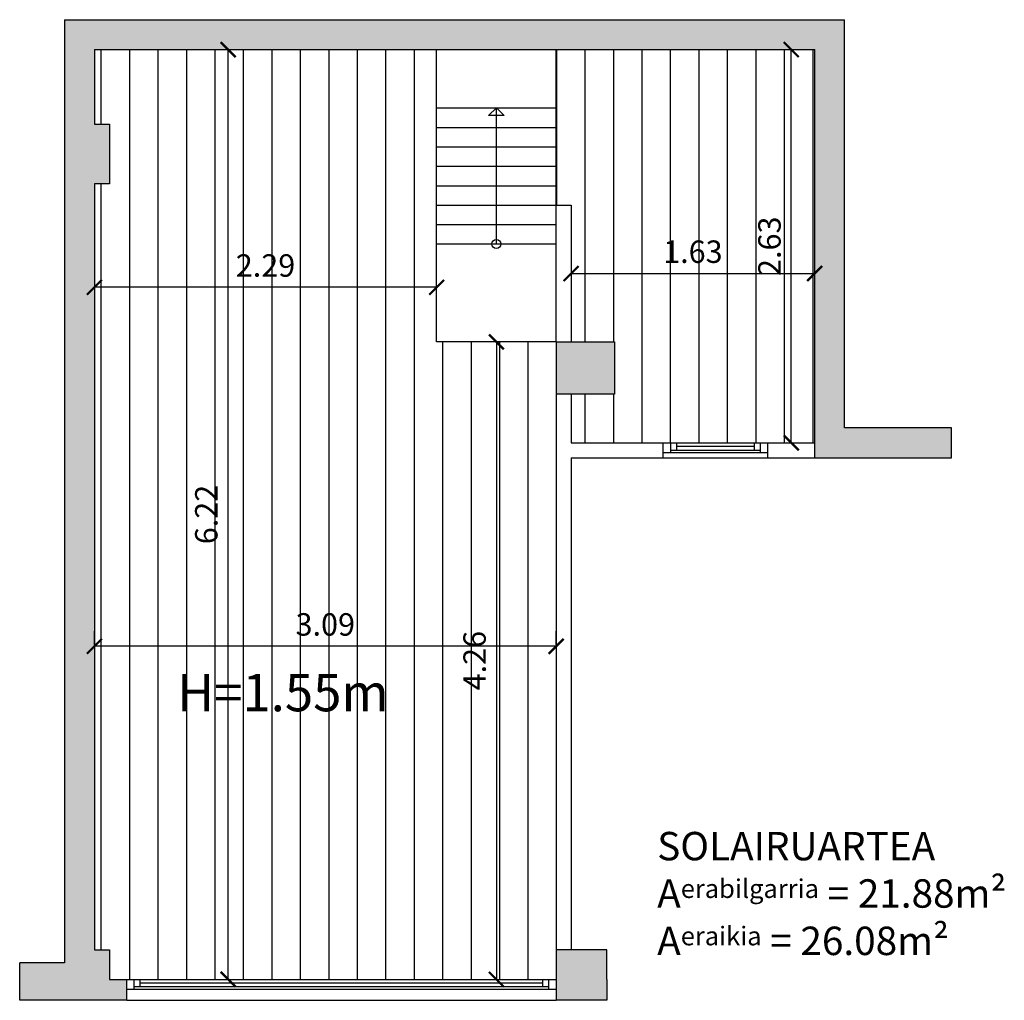
# Model space of a CAD drawing. Units: millimetres. Extents: x 2366 to 2441, y 763 to 920.
# Drawn here: x 2387 to 2393, y 812 to 818 of the extents above; entities that cross this region are included whole.
import ezdxf

# ---------------------------------------------------------------- set-up
doc = ezdxf.new("R2010")
doc.units = ezdxf.units.MM
for name, color, linetype in [('2.1. Kanpo Horma', 74, 'Continuous'), ('2.2. Barne Horma', 160, 'Continuous'), ('2.3. Mehelina', 42, 'Continuous'), ('2.5. Horma itzala', 253, 'Continuous'), ('2.6. Zorua', 253, 'Continuous'), ('3.2. Leihoa', 251, 'Continuous'), ('4.2. Parket', 253, 'Continuous'), ('5.1. Komuneko altzaria', 252, 'Continuous'), ('6.1. Eskailerak', 252, 'Continuous'), ('7.3. Kota', 251, 'Continuous')]:
    doc.layers.add(name, color=color, linetype=linetype)
doc.layers.add('7.2. Idatzia', color=7, linetype='Continuous', true_color=0x080808)
doc.layers.add('Idatzia1', color=7, linetype='Continuous', true_color=0x080808)
doc.styles.get("Standard").update_dxf_attribs({"font": 'arial.ttf'})
doc.dimstyles.new('Guztion', dxfattribs={"dimtxt": 0.15, "dimasz": 0.1, "dimexe": 0.1, "dimexo": 0.1, "dimgap": 0.05, "dimtad": 1, "dimzin": 1, "dimdsep": 46, "dimtxsty": 'Standard', "dimblk": 'ARCHTICK', "dimcen": 2.5, "dimclrd": 256, "dimclre": 256, "dimclrt": 256, "dimadec": 0, "dimazin": 0, "dimtfac": 1, "dimtmove": 0, "dimatfit": 3, "dimfxl": 1, "dimarcsym": 0})

# ---------------------------------------------------------------- blocks, each defined once
blk = doc.blocks.new('_ArchTick')
at = {"color": 0, "linetype": 'ByBlock', "const_width": 0.15}
blk.add_lwpolyline([(-0.5, -0.5), (0.5, 0.5)], dxfattribs=at)
blk = doc.blocks.new('*D327')
at = {"layer": '7.3. Kota', "lineweight": -2, "transparency": 16777216}
for p, q in [((2387.2999, 814.196), (2387.2999, 814.2864)), ((2390.3899, 814.196), (2390.3899, 814.2864)), ((2390.3899, 814.1864), (2387.2999, 814.1864))]:
    blk.add_line(p, q, dxfattribs=at)
at = {"layer": 'Defpoints', "color": 0, "transparency": 16777216}
for p in [(2387.2999, 814.1864), (2387.2999, 814.096), (2390.3899, 814.096)]:
    blk.add_point(p, dxfattribs=at)
at = {"layer": '7.3. Kota', "lineweight": -2, "transparency": 16777216, "xscale": 0.1, "yscale": 0.1, "zscale": 0.1, "rotation": 180}
blk.add_blockref('_ArchTick', (2387.2999, 814.1864), dxfattribs=at)
at = {"layer": '7.3. Kota', "lineweight": -2, "transparency": 16777216, "xscale": 0.1, "yscale": 0.1, "zscale": 0.1}
blk.add_blockref('_ArchTick', (2390.3899, 814.1864), dxfattribs=at)
at = {"layer": '7.3. Kota', "transparency": 16777216, "insert": (2388.8449, 814.313), "char_height": 0.15, "attachment_point": 5}
blk.add_mtext('3.09', dxfattribs=at)
blk = doc.blocks.new('*D328')
at = {"layer": '7.3. Kota', "lineweight": -2, "transparency": 16777216}
blk.add_line((2388.1948, 811.9588), (2388.1948, 818.1767), dxfattribs=at)
at = {"layer": 'Defpoints', "color": 0, "transparency": 16777216}
for p in [(2388.1948, 818.1767), (2388.1948, 818.1767), (2388.1948, 811.9588)]:
    blk.add_point(p, dxfattribs=at)
at = {"layer": '7.3. Kota', "lineweight": -2, "transparency": 16777216, "xscale": 0.1, "yscale": 0.1, "zscale": 0.1}
for p, rotation in [((2388.1948, 818.1767), 90), ((2388.1948, 811.9588), 270)]:
    blk.add_blockref('_ArchTick', p, dxfattribs=dict(at, rotation=rotation))
at = {"layer": '7.3. Kota', "transparency": 16777216, "insert": (2388.0682, 815.0678), "char_height": 0.15, "attachment_point": 5, "rotation": 90}
blk.add_mtext('6.22', dxfattribs=at)
blk = doc.blocks.new('*D329')
at = {"layer": '7.3. Kota', "lineweight": -2, "transparency": 16777216}
blk.add_line((2390.4899, 816.6792), (2392.1199, 816.6792), dxfattribs=at)
at = {"layer": 'Defpoints', "color": 0, "transparency": 16777216}
for p in [(2390.4899, 816.6792), (2392.1199, 816.6792), (2392.1199, 816.6792)]:
    blk.add_point(p, dxfattribs=at)
at = {"layer": '7.3. Kota', "lineweight": -2, "transparency": 16777216, "xscale": 0.1, "yscale": 0.1, "zscale": 0.1, "rotation": 180}
blk.add_blockref('_ArchTick', (2390.4899, 816.6792), dxfattribs=at)
at = {"layer": '7.3. Kota', "lineweight": -2, "transparency": 16777216, "xscale": 0.1, "yscale": 0.1, "zscale": 0.1}
blk.add_blockref('_ArchTick', (2392.1199, 816.6792), dxfattribs=at)
at = {"layer": '7.3. Kota', "transparency": 16777216, "insert": (2391.3049, 816.8058), "char_height": 0.15, "attachment_point": 5}
blk.add_mtext('1.63', dxfattribs=at)
blk = doc.blocks.new('*D330')
at = {"layer": '7.3. Kota', "lineweight": -2, "transparency": 16777216}
blk.add_line((2391.9635, 815.5467), (2391.9635, 818.1767), dxfattribs=at)
at = {"layer": 'Defpoints', "color": 0, "transparency": 16777216}
for p in [(2391.9635, 818.1767), (2391.9635, 818.1767), (2391.9635, 815.5467)]:
    blk.add_point(p, dxfattribs=at)
at = {"layer": '7.3. Kota', "lineweight": -2, "transparency": 16777216, "xscale": 0.1, "yscale": 0.1, "zscale": 0.1}
for p, rotation in [((2391.9635, 818.1767), 90), ((2391.9635, 815.5467), 270)]:
    blk.add_blockref('_ArchTick', p, dxfattribs=dict(at, rotation=rotation))
at = {"layer": '7.3. Kota', "transparency": 16777216, "insert": (2391.8368, 816.8617), "char_height": 0.15, "attachment_point": 5, "rotation": 90}
blk.add_mtext('2.63', dxfattribs=at)
blk = doc.blocks.new('*D331')
at = {"layer": '7.3. Kota', "lineweight": -2, "transparency": 16777216}
blk.add_line((2389.9899, 816.2216), (2389.9899, 811.9588), dxfattribs=at)
at = {"layer": 'Defpoints', "color": 0, "transparency": 16777216}
for p in [(2389.9899, 816.2216), (2389.9899, 811.9588), (2389.9899, 811.9588)]:
    blk.add_point(p, dxfattribs=at)
at = {"layer": '7.3. Kota', "lineweight": -2, "transparency": 16777216, "xscale": 0.1, "yscale": 0.1, "zscale": 0.1}
for p, rotation in [((2389.9899, 816.2216), 90), ((2389.9899, 811.9588), 270)]:
    blk.add_blockref('_ArchTick', p, dxfattribs=dict(at, rotation=rotation))
at = {"layer": '7.3. Kota', "transparency": 16777216, "insert": (2389.8633, 814.0902), "char_height": 0.15, "attachment_point": 5, "rotation": 90}
blk.add_mtext('4.26', dxfattribs=at)
blk = doc.blocks.new('*D332')
at = {"layer": '7.3. Kota', "lineweight": -2, "transparency": 16777216}
for p, q in [((2389.5899, 816.6498), (2389.5899, 816.6869)), ((2389.5899, 816.5869), (2387.2999, 816.5869))]:
    blk.add_line(p, q, dxfattribs=at)
at = {"layer": 'Defpoints', "color": 0, "transparency": 16777216}
for p in [(2387.2999, 816.5869), (2387.2999, 816.5869), (2389.5899, 816.5498)]:
    blk.add_point(p, dxfattribs=at)
at = {"layer": '7.3. Kota', "lineweight": -2, "transparency": 16777216, "xscale": 0.1, "yscale": 0.1, "zscale": 0.1, "rotation": 180}
blk.add_blockref('_ArchTick', (2387.2999, 816.5869), dxfattribs=at)
at = {"layer": '7.3. Kota', "lineweight": -2, "transparency": 16777216, "xscale": 0.1, "yscale": 0.1, "zscale": 0.1}
blk.add_blockref('_ArchTick', (2389.5899, 816.5869), dxfattribs=at)
at = {"layer": '7.3. Kota', "transparency": 16777216, "insert": (2388.4449, 816.7135), "char_height": 0.15, "attachment_point": 5}
blk.add_mtext('2.29', dxfattribs=at)

msp = doc.modelspace()

# ---------------------------------------------------------------- hatches: boundary and pattern name
at = {"layer": '2.5. Horma itzala'}
h = msp.add_hatch(color=256, dxfattribs=at)
h.dxf.hatch_style = 1
h.paths.add_polyline_path([(2392.3199, 818.3767), (2387.0999, 818.3767), (2387.0999, 812.0687), (2386.7999, 812.0687), (2386.7999, 811.8187), (2387.0999, 811.8187), (2387.5169, 811.8187), (2387.5169, 811.9588), (2387.3999, 811.9588), (2387.3999, 812.1557), (2387.2999, 812.1557), (2387.2999, 817.2781), (2387.3999, 817.2781), (2387.3999, 817.6781), (2387.2999, 817.6781), (2387.2999, 818.1767), (2392.1199, 818.1767), (2392.1199, 815.4467), (2393.0357, 815.4467), (2393.0357, 815.6467), (2392.3199, 815.6467)])
h.paths.add_polyline_path([(2390.4899, 816.2216), (2390.3899, 816.2216), (2390.3899, 815.8716), (2390.7799, 815.8716), (2390.7799, 816.2216)], flags=17)
h.paths.add_polyline_path([(2390.3899, 812.1567), (2390.3899, 811.8187), (2390.7299, 811.8187), (2390.7299, 811.9587), (2390.7299, 812.1567)])
at = {"layer": '4.2. Parket'}
h = msp.add_hatch(dxfattribs=at)
h.set_pattern_fill('ANSI31', color=256, scale=0.06, angle=45)
h.paths.add_polyline_path([(2390.3899, 815.1967), (2390.3899, 816.2216), (2389.5899, 816.2216), (2389.5899, 818.1767), (2387.2999, 818.1767), (2387.2999, 817.6781), (2387.3999, 817.6781), (2387.3999, 817.2781), (2387.2999, 817.2781), (2387.2999, 812.1557), (2387.3999, 812.1557), (2387.3999, 811.9588), (2387.5169, 811.9588), (2390.3899, 811.9588), (2390.3899, 812.1567)])
h.paths.add_polyline_path([(2392.1199, 818.1767), (2390.3899, 818.1767), (2390.3899, 817.1367), (2390.4899, 817.1367), (2390.4899, 816.2216), (2390.7799, 816.2216), (2390.7799, 815.8716), (2390.4899, 815.8716), (2390.4899, 815.5467), (2391.107, 815.5467), (2391.807, 815.5467), (2392.1199, 815.5467)])

# ---------------------------------------------------------------- linework, layer by layer
at = {"layer": '2.1. Kanpo Horma'}
for p, q in [((2387.2999, 812.1557), (2387.3999, 812.1557)), ((2387.2999, 812.1557), (2387.3999, 812.1557)), ((2387.3999, 812.1557), (2387.3999, 811.9588)), ((2390.7299, 812.1567), (2390.3899, 812.1567)), ((2390.3899, 812.1567), (2390.3899, 811.8187)), ((2390.7299, 811.9587), (2390.7299, 812.1567)), ((2387.0999, 812.0687), (2386.7999, 812.0687)), ((2386.7999, 811.8187), (2386.7999, 812.0687)), ((2387.3999, 811.9588), (2387.5169, 811.9588)), ((2387.5169, 811.8187), (2387.5169, 811.9588)), ((2390.7299, 811.9587), (2390.7299, 811.8187)), ((2387.5169, 811.8187), (2386.7999, 811.8187)), ((2387.0999, 811.8187), (2386.7999, 811.8187)), ((2390.7299, 811.8187), (2390.3899, 811.8187))]:
    msp.add_line(p, q, dxfattribs=at)
at = {"layer": '2.2. Barne Horma'}
for p, q in [((2390.3899, 816.2216), (2390.3899, 817.1367)), ((2390.3899, 817.1367), (2390.4899, 817.1367)), ((2390.4899, 817.1367), (2390.4899, 816.2216)), ((2390.3899, 816.2216), (2390.3899, 815.1967)), ((2390.3899, 816.2216), (2390.4899, 816.2216)), ((2390.4899, 816.2216), (2390.7799, 816.2216)), ((2390.7799, 816.2216), (2390.7799, 815.8716)), ((2390.7799, 815.8716), (2390.3899, 815.8716)), ((2390.4899, 815.8716), (2390.4899, 815.5467)), ((2390.4899, 815.5467), (2391.107, 815.5467)), ((2390.4899, 815.5467), (2391.107, 815.5467)), ((2391.107, 815.4467), (2391.107, 815.5467)), ((2391.807, 815.5467), (2392.1199, 815.5467)), ((2391.807, 815.4467), (2391.807, 815.5467)), ((2390.4899, 815.4467), (2391.107, 815.4467)), ((2390.4899, 815.4467), (2390.4899, 812.1567)), ((2390.4899, 815.4467), (2391.107, 815.4467)), ((2391.807, 815.4467), (2392.1199, 815.4467)), ((2390.3899, 815.1967), (2390.3899, 812.1567))]:
    msp.add_line(p, q, dxfattribs=at)
at = {"layer": '2.3. Mehelina'}
for p, q in [((2387.0999, 818.3767), (2392.3199, 818.3767)), ((2387.0999, 818.3767), (2387.0999, 812.0687)), ((2392.3199, 815.6467), (2392.3199, 818.3767)), ((2387.2999, 818.1767), (2392.1199, 818.1767)), ((2387.2999, 818.1767), (2387.2999, 817.6781)), ((2392.1199, 815.4467), (2392.1199, 818.1767)), ((2387.2999, 817.6781), (2387.3999, 817.6781)), ((2387.3999, 817.6781), (2387.3999, 817.2781)), ((2387.2999, 817.2781), (2387.2999, 812.1557)), ((2387.3999, 817.2781), (2387.2999, 817.2781)), ((2393.0357, 815.6467), (2392.3199, 815.6467)), ((2393.0357, 815.4467), (2393.0357, 815.6467)), ((2392.1199, 815.4467), (2393.0357, 815.4467))]:
    msp.add_line(p, q, dxfattribs=at)
at = {"layer": '2.6. Zorua'}
for p, q in [((2389.5899, 816.2216), (2389.5899, 818.1767)), ((2390.3899, 817.1367), (2390.3899, 818.1767)), ((2390.3899, 816.2216), (2389.5899, 816.2216))]:
    msp.add_line(p, q, dxfattribs=at)
at = {"layer": '3.2. Leihoa'}
for p, q in [((2391.107, 815.5467), (2391.807, 815.5467)), ((2391.157, 815.4817), (2391.157, 815.5467)), ((2391.197, 815.4967), (2391.197, 815.5467)), ((2391.717, 815.5217), (2391.197, 815.5217)), ((2391.717, 815.4967), (2391.717, 815.5467)), ((2391.757, 815.4817), (2391.757, 815.5467)), ((2391.107, 815.4817), (2391.807, 815.4817)), ((2391.107, 815.4467), (2391.807, 815.4467)), ((2391.757, 815.4967), (2391.157, 815.4967)), ((2387.5169, 811.9588), (2390.3899, 811.9588)), ((2387.5669, 811.8938), (2387.5669, 811.9588)), ((2387.6069, 811.9088), (2387.6069, 811.9588)), ((2390.2999, 811.9088), (2390.2999, 811.9588)), ((2390.3399, 811.8938), (2390.3399, 811.9588)), ((2387.5169, 811.8938), (2390.3899, 811.8938)), ((2390.3399, 811.9088), (2387.5669, 811.9088)), ((2390.2999, 811.9338), (2387.6069, 811.9338)), ((2387.5169, 811.8187), (2390.3899, 811.8187))]:
    msp.add_line(p, q, dxfattribs=at)
at = {"layer": '5.1. Komuneko altzaria'}
msp.add_line((2389.9899, 816.8767), (2389.9899, 817.7867), dxfattribs=at)
msp.add_lwpolyline([(2389.9899, 817.7867), (2390.0428, 817.7367), (2389.9371, 817.7367)], close=True, dxfattribs=at)
msp.add_circle((2389.9899, 816.8767), 0.03, dxfattribs=at)
at = {"layer": '6.1. Eskailerak'}
for p, q in [((2389.5899, 817.7867), (2390.3899, 817.7867)), ((2389.5899, 817.6567), (2390.3899, 817.6567)), ((2389.5899, 817.5267), (2390.3899, 817.5267)), ((2389.5899, 817.3967), (2390.3899, 817.3967)), ((2389.5899, 817.2667), (2390.3899, 817.2667)), ((2389.5899, 817.1367), (2390.3899, 817.1367)), ((2389.5899, 817.0067), (2390.3899, 817.0067)), ((2389.5899, 816.8767), (2390.3899, 816.8767))]:
    msp.add_line(p, q, dxfattribs=at)

# ---------------------------------------------------------------- texts
at = {"layer": '7.2. Idatzia', "insert": (2391.0661, 812.9448), "char_height": 0.19, "attachment_point": 1}
msp.add_mtext_dynamic_manual_height_columns('SOLAIRUARTEA\\PA{\\H0.65789x;erabilgarria} = 21.88m²\\PA{\\H0.65789x;eraikia} = 26.08m²', width=3.934542, gutter_width=12.5, heights=[0], dxfattribs=at)
at = {"layer": 'Idatzia1', "insert": (2387.8529, 814.0017), "char_height": 0.25, "attachment_point": 1}
msp.add_mtext_dynamic_manual_height_columns('H=1.55m', width=3.934542, gutter_width=12.5, heights=[0], dxfattribs=at)

# ---------------------------------------------------------------- dimensions: what is measured, and where the dimension line sits
at = {"layer": '7.3. Kota'}
for base, p1, p2, picture, middle in [((2388.1948, 818.1767), (2388.1948, 811.9588), (2388.1948, 818.1767), '*D328', (2388.0682, 815.0678)), ((2391.9635, 818.1767), (2391.9635, 815.5467), (2391.9635, 818.1767), '*D330', (2391.8368, 816.8617)), ((2389.9899, 811.9588), (2389.9899, 816.2216), (2389.9899, 811.9588), '*D331', (2389.8633, 814.0902))]:
    dim = msp.add_linear_dim(base=base, p1=p1, p2=p2, angle=90, dimstyle='Guztion', dxfattribs=at)
    dim.commit()
    dim.dimension.update_dxf_attribs({"geometry": picture, "text_midpoint": middle})
for base, p1, p2, picture, middle in [((2392.1199, 816.6792), (2390.4899, 816.6792), (2392.1199, 816.6792), '*D329', (2391.3049, 816.8058)), ((2387.2999, 816.5869), (2389.5899, 816.5498), (2387.2999, 816.5869), '*D332', (2388.4449, 816.7135)), ((2387.2999, 814.1864), (2390.3899, 814.096), (2387.2999, 814.096), '*D327', (2388.8449, 814.313))]:
    dim = msp.add_linear_dim(base=base, p1=p1, p2=p2, dimstyle='Guztion', dxfattribs=at)
    dim.commit()
    dim.dimension.update_dxf_attribs({"geometry": picture, "text_midpoint": middle})

doc.saveas('drawing.dxf')
